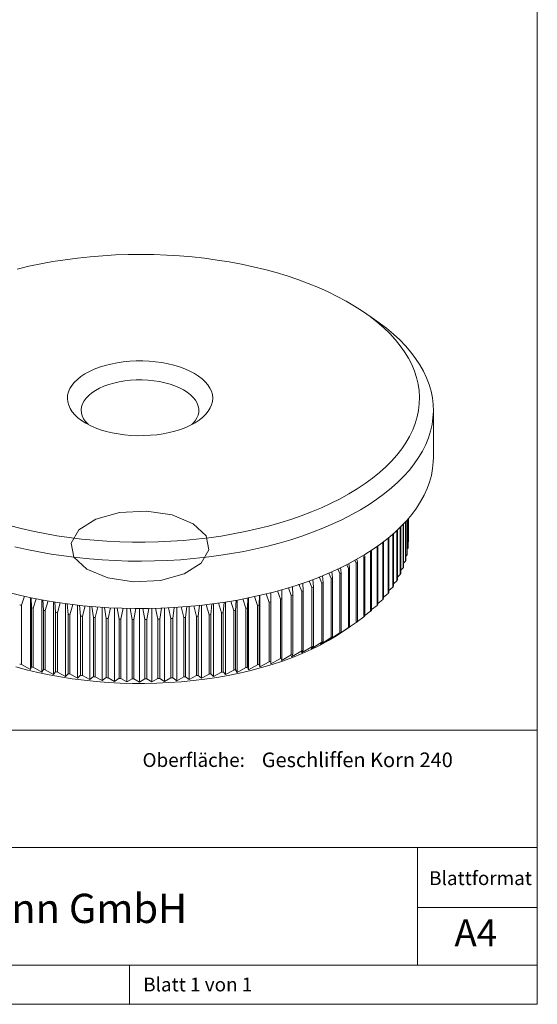
# Model space of a CAD drawing. Units: millimetres. Extents: x 3 to 195, y 3 to 137.
# Drawn here: x 157 to 195, y 3 to 75 of the extents above; entities that cross this region are included whole.
import ezdxf

# ---------------------------------------------------------------- set-up
doc = ezdxf.new("R2010")
doc.units = ezdxf.units.MM
doc.header["$LTSCALE"] = 0.666667
doc.styles.add('SLDTEXTSTYLE0', font='TXT', dxfattribs={"width": 0.75})
doc.styles.add('SLDTEXTSTYLE1', font='TXT', dxfattribs={"width": 0.692308})

msp = doc.modelspace()

# ---------------------------------------------------------------- linework, layer by layer
at = {"color": 7, "linetype": 'Continuous', "lineweight": 0}
for p, q in [((194.667, 136.667), (194.667, 3.333)), ((135.733, 23.167), (194.667, 23.167)), ((135.733, 14.667), (186, 14.667)), ((194.667, 14.667), (186, 14.667)), ((186, 10.33), (186, 14.667)), ((186, 6.167), (186, 10.33)), ((194.667, 10.33), (186, 10.33)), ((106.267, 6.167), (194.667, 6.167)), ((165.2, 3.333), (165.2, 6.167)), ((3.333, 3.333), (194.667, 3.333))]:
    msp.add_line(p, q, dxfattribs=at)
at = {"color": 7, "linetype": 'Continuous', "lineweight": 15}
for p, q in [((182.902, 52.855), (182.103, 53.402)), ((187.156, 42.865), (187.156, 46.294)), ((185.355, 38.462), (185.355, 36.808)), ((185.356, 36.865), (185.356, 38.463)), ((184.765, 37.829), (184.765, 34.419)), ((184.798, 37.861), (184.798, 34.486)), ((184.973, 38.04), (184.973, 34.89)), ((184.999, 38.067), (184.999, 34.958)), ((185.136, 38.214), (185.136, 35.365)), ((185.156, 38.236), (185.156, 35.434)), ((185.254, 38.346), (185.254, 35.844)), ((185.267, 38.361), (185.267, 35.913)), ((185.327, 38.43), (185.327, 36.326)), ((185.334, 38.437), (185.334, 36.395)), ((183.882, 37.036), (183.882, 33.045)), ((183.933, 37.078), (183.933, 33.109)), ((184.219, 37.321), (184.219, 33.495)), ((184.264, 37.36), (184.264, 33.561)), ((184.514, 37.587), (184.514, 33.954)), ((184.553, 37.623), (184.553, 34.02)), ((183.082, 36.43), (183.082, 32.172)), ((183.145, 36.474), (183.145, 32.233)), ((183.502, 36.738), (183.502, 32.603)), ((183.559, 36.781), (183.559, 32.666)), ((185.327, 36.326), (185.267, 36.261)), ((185.355, 36.808), (185.334, 36.785)), ((182.057, 35.772), (182.123, 35.628)), ((182.123, 35.628), (182.123, 31.342)), ((182.196, 35.686), (182.169, 35.835)), ((182.196, 35.686), (182.196, 31.4)), ((182.588, 36.109), (182.622, 36.037)), ((182.622, 36.037), (182.622, 31.751)), ((182.69, 36.096), (182.676, 36.169)), ((182.69, 36.096), (182.69, 31.81)), ((185.254, 35.844), (185.156, 35.743)), ((180.493, 34.535), (180.444, 34.909)), ((180.892, 35.121), (181.012, 34.85)), ((181.096, 34.904), (181.053, 35.202)), ((181.096, 34.904), (181.096, 30.618)), ((181.488, 35.449), (181.586, 35.232)), ((181.586, 35.232), (181.586, 30.946)), ((181.665, 35.288), (181.625, 35.527)), ((181.665, 35.288), (181.665, 31.002)), ((184.973, 34.89), (184.798, 34.725)), ((185.136, 35.365), (184.999, 35.23)), ((178.906, 34.234), (179.087, 33.796)), ((179.185, 33.843), (179.14, 34.327)), ((179.601, 34.51), (179.761, 34.131)), ((179.855, 34.181), (179.808, 34.606)), ((179.855, 34.181), (179.855, 29.895)), ((180.258, 34.82), (180.404, 34.483)), ((180.404, 34.483), (180.404, 30.197)), ((180.493, 34.535), (180.493, 30.249)), ((181.012, 34.85), (181.012, 30.564)), ((184.765, 34.419), (184.553, 34.226)), ((176.996, 32.935), (176.972, 33.547)), ((177.443, 33.701), (177.647, 33.178)), ((177.754, 33.219), (177.721, 33.792)), ((178.191, 33.951), (178.381, 33.478)), ((178.381, 33.478), (178.381, 29.192)), ((178.484, 33.522), (178.444, 34.051)), ((178.484, 33.522), (178.484, 29.236)), ((179.087, 33.796), (179.087, 29.51)), ((179.185, 33.843), (179.185, 29.557)), ((179.761, 34.131), (179.761, 29.845)), ((184.219, 33.495), (183.933, 33.255)), ((184.514, 33.954), (184.264, 33.736)), ((157.379, 32.189), (157.6, 32.842)), ((174.234, 32.824), (174.455, 32.169)), ((174.575, 32.2), (174.586, 32.899)), ((174.609, 32.898), (174.609, 27.727)), ((175.07, 33.012), (175.287, 32.391)), ((175.405, 32.425), (175.403, 33.101)), ((175.882, 33.229), (176.098, 32.634)), ((176.212, 32.67), (176.199, 33.314)), ((176.677, 33.45), (176.885, 32.896)), ((176.885, 32.896), (176.885, 28.61)), ((176.996, 32.935), (176.996, 28.649)), ((177.647, 33.178), (177.647, 28.892)), ((177.754, 33.219), (177.754, 28.934)), ((183.882, 33.045), (183.559, 32.784)), ((157.379, 32.189), (157.379, 27.903)), ((158.038, 32.737), (158.038, 27.54)), ((158.084, 32.734), (158.107, 32.014)), ((158.23, 31.986), (158.447, 32.657)), ((158.866, 32.575), (158.866, 27.353)), ((158.936, 32.573), (158.973, 31.829)), ((159.099, 31.804), (159.315, 32.507)), ((159.71, 32.431), (159.71, 27.187)), ((159.804, 32.423), (159.856, 31.666)), ((159.983, 31.645), (160.193, 32.359)), ((160.569, 32.305), (160.569, 27.042)), ((160.686, 32.299), (160.753, 31.525)), ((160.882, 31.507), (161.088, 32.249)), ((161.44, 32.197), (161.44, 26.919)), ((161.58, 32.189), (161.662, 31.407)), ((161.793, 31.392), (161.988, 32.14)), ((162.322, 32.108), (162.322, 26.818)), ((162.484, 32.103), (162.581, 31.312)), ((162.713, 31.3), (162.902, 32.071)), ((163.213, 32.038), (163.213, 26.738)), ((168.925, 32.063), (169.113, 31.293)), ((169.245, 31.304), (169.343, 32.09)), ((169.508, 32.101), (169.508, 26.809)), ((169.838, 32.138), (170.034, 31.383)), ((170.165, 31.397), (170.249, 32.184)), ((170.39, 32.188), (170.39, 26.909)), ((170.741, 32.238), (170.946, 31.496)), ((171.075, 31.514), (171.143, 32.282)), ((171.263, 32.294), (171.263, 27.03)), ((171.635, 32.352), (171.846, 31.631)), ((171.973, 31.652), (172.027, 32.415)), ((172.123, 32.419), (172.123, 27.173)), ((172.516, 32.493), (172.732, 31.789)), ((172.857, 31.813), (172.896, 32.553)), ((172.969, 32.561), (172.969, 27.337)), ((173.385, 32.645), (173.602, 31.968)), ((173.725, 31.996), (173.75, 32.722)), ((173.798, 32.721), (173.798, 27.522)), ((174.455, 32.169), (174.455, 27.883)), ((174.575, 32.2), (174.575, 27.914)), ((175.287, 32.391), (175.287, 28.105)), ((175.405, 32.425), (175.405, 28.139)), ((176.098, 32.634), (176.098, 28.348)), ((176.212, 32.67), (176.212, 28.384)), ((183.082, 32.172), (182.69, 31.876)), ((183.502, 32.603), (183.145, 32.324)), ((158.107, 32.014), (158.107, 27.728)), ((158.23, 31.986), (158.23, 27.7)), ((158.973, 31.829), (158.973, 27.543)), ((159.099, 31.804), (159.099, 27.518)), ((159.856, 31.666), (159.856, 27.38)), ((159.983, 31.645), (159.983, 27.359)), ((160.753, 31.525), (160.753, 27.24)), ((160.882, 31.507), (160.882, 27.221)), ((161.662, 31.407), (161.662, 27.121)), ((161.793, 31.392), (161.793, 27.106)), ((163.396, 32.034), (163.508, 31.239)), ((163.641, 31.231), (163.817, 32.003)), ((164.109, 31.988), (164.109, 26.681)), ((164.314, 31.988), (164.441, 31.19)), ((164.574, 31.185), (164.742, 31.975)), ((165.011, 31.957), (165.011, 26.646)), ((165.237, 31.961), (165.377, 31.164)), ((165.511, 31.162), (165.664, 31.949)), ((165.914, 31.947), (165.914, 26.634)), ((166.161, 31.955), (166.314, 31.161)), ((166.448, 31.163), (166.59, 31.962)), ((166.818, 31.956), (166.818, 26.644)), ((167.085, 31.971), (167.251, 31.182)), ((167.385, 31.187), (167.511, 31.978)), ((167.719, 31.984), (167.719, 26.677)), ((168.008, 32.005), (168.185, 31.226)), ((168.318, 31.234), (168.431, 32.032)), ((168.616, 32.033), (168.616, 26.732)), ((170.034, 31.383), (170.034, 27.097)), ((170.165, 31.397), (170.165, 27.112)), ((170.946, 31.496), (170.946, 27.21)), ((171.075, 31.514), (171.075, 27.228)), ((171.846, 31.631), (171.846, 27.345)), ((171.973, 31.652), (171.973, 27.366)), ((172.732, 31.789), (172.732, 27.503)), ((172.857, 31.813), (172.857, 27.527)), ((173.602, 31.968), (173.602, 27.682)), ((173.725, 31.996), (173.725, 27.71)), ((182.123, 31.342), (181.665, 31.019)), ((182.622, 31.751), (182.196, 31.441)), ((162.581, 31.312), (162.581, 27.026)), ((162.713, 31.3), (162.713, 27.014)), ((163.508, 31.239), (163.508, 26.953)), ((163.641, 31.231), (163.641, 26.945)), ((164.441, 31.19), (164.441, 26.904)), ((164.574, 31.185), (164.574, 26.899)), ((165.377, 31.164), (165.377, 26.878)), ((165.511, 31.162), (165.511, 26.876)), ((166.314, 31.161), (166.314, 26.875)), ((166.448, 31.163), (166.448, 26.877)), ((167.251, 31.182), (167.251, 26.896)), ((167.385, 31.187), (167.385, 26.901)), ((168.185, 31.226), (168.185, 26.94)), ((168.318, 31.234), (168.318, 26.948)), ((169.113, 31.293), (169.113, 27.007)), ((169.245, 31.304), (169.245, 27.018)), ((180.664, 30.314), (181.172, 30.662)), ((181.586, 30.946), (180.789, 30.401)), ((180.789, 30.401), (181.096, 30.618)), ((180.404, 30.197), (179.621, 29.691)), ((181.012, 30.564), (180.222, 30.038)), ((180.222, 30.038), (180.493, 30.249)), ((178.381, 29.192), (177.633, 28.743)), ((179.087, 29.51), (178.325, 29.042)), ((178.325, 29.042), (178.484, 29.236)), ((179.761, 29.845), (178.988, 29.358)), ((178.988, 29.358), (179.185, 29.557)), ((179.621, 29.691), (179.855, 29.895)), ((176.885, 28.61), (176.169, 28.197)), ((177.647, 28.892), (176.914, 28.461)), ((176.914, 28.461), (176.996, 28.649)), ((177.633, 28.743), (177.754, 28.934)), ((158.038, 27.54), (157.379, 27.903)), ((174.455, 27.883), (173.798, 27.522)), ((174.609, 27.727), (174.575, 27.914)), ((175.287, 28.105), (174.609, 27.727)), ((176.098, 28.348), (175.4, 27.953)), ((175.4, 27.953), (175.405, 28.139)), ((176.169, 28.197), (176.212, 28.384)), ((158.107, 27.728), (158.038, 27.54)), ((158.866, 27.353), (158.23, 27.7)), ((158.973, 27.543), (158.866, 27.353)), ((159.71, 27.187), (159.099, 27.518)), ((159.856, 27.38), (159.71, 27.187)), ((160.569, 27.042), (159.983, 27.359)), ((160.753, 27.24), (160.569, 27.042)), ((161.44, 26.919), (160.882, 27.221)), ((161.662, 27.121), (161.44, 26.919)), ((162.322, 26.818), (161.793, 27.106)), ((170.034, 27.097), (169.508, 26.809)), ((170.39, 26.909), (170.165, 27.112)), ((170.946, 27.21), (170.39, 26.909)), ((171.263, 27.03), (171.075, 27.228)), ((171.846, 27.345), (171.263, 27.03)), ((172.123, 27.173), (171.973, 27.366)), ((172.732, 27.503), (172.123, 27.173)), ((172.969, 27.337), (172.857, 27.527)), ((173.602, 27.682), (172.969, 27.337)), ((173.798, 27.522), (173.725, 27.71)), ((162.581, 27.026), (162.322, 26.818)), ((163.213, 26.738), (162.713, 27.014)), ((163.508, 26.953), (163.213, 26.738)), ((164.109, 26.681), (163.641, 26.945)), ((164.441, 26.904), (164.109, 26.681)), ((165.011, 26.646), (164.574, 26.899)), ((165.377, 26.878), (165.011, 26.646)), ((165.914, 26.634), (165.511, 26.876)), ((166.314, 26.875), (165.914, 26.634)), ((166.818, 26.644), (166.448, 26.877)), ((167.251, 26.896), (166.818, 26.644)), ((167.719, 26.677), (167.385, 26.901)), ((168.185, 26.94), (167.719, 26.677)), ((168.616, 26.732), (168.318, 26.948)), ((169.113, 27.007), (168.616, 26.732)), ((169.508, 26.809), (169.245, 27.018))]:
    msp.add_line(p, q, dxfattribs=at)
at = {"color": 7, "linetype": 'Continuous', "lineweight": 15, "flags": 128}
for points in [[(156.529, 37.95), (157.357, 37.737), (158.205, 37.544), (159.068, 37.371), (159.946, 37.219), (160.836, 37.087), (161.737, 36.977), (162.648, 36.888), (163.565, 36.821), (164.487, 36.775), (165.412, 36.751), (166.338, 36.749), (167.264, 36.769), (168.187, 36.811), (169.105, 36.875), (170.016, 36.96), (170.919, 37.066), (171.812, 37.194), (172.692, 37.343), (173.558, 37.512), (174.408, 37.702), (175.24, 37.912), (176.053, 38.14), (176.844, 38.388), (177.613, 38.655), (178.357, 38.939), (179.075, 39.24), (179.765, 39.558), (180.427, 39.892), (181.058, 40.242), (181.657, 40.606), (182.223, 40.983), (182.755, 41.374), (183.252, 41.777), (183.712, 42.191), (184.135, 42.615), (184.519, 43.049), (184.865, 43.492), (185.171, 43.942), (185.436, 44.399), (185.661, 44.862), (185.844, 45.33), (185.985, 45.801), (186.084, 46.276), (186.141, 46.752), (186.155, 47.229), (186.127, 47.706), (186.056, 48.182), (185.944, 48.655), (185.789, 49.126), (185.592, 49.592), (185.354, 50.053), (185.076, 50.508), (184.757, 50.956), (184.398, 51.396), (184.001, 51.827), (183.566, 52.248), (183.094, 52.658), (182.585, 53.057), (182.042, 53.444), (181.465, 53.817), (180.855, 54.176), (180.214, 54.521), (179.543, 54.85), (178.844, 55.162), (178.117, 55.458), (177.365, 55.737), (176.589, 55.997), (175.79, 56.239), (174.971, 56.461), (174.133, 56.665), (173.277, 56.848), (172.406, 57.01), (171.522, 57.152), (170.626, 57.273), (169.72, 57.373), (168.806, 57.451), (167.886, 57.507), (166.962, 57.542), (166.036, 57.555), (165.11, 57.546), (164.186, 57.515), (163.265, 57.462), (162.35, 57.388), (161.443, 57.292), (160.545, 57.175), (159.658, 57.037), (158.785, 56.877), (157.927, 56.698), (157.085, 56.498)], [(182.902, 52.855), (183.243, 52.615), (183.772, 52.212), (184.266, 51.797), (184.724, 51.372), (185.145, 50.936), (185.527, 50.491), (185.871, 50.038), (186.175, 49.577), (186.439, 49.11), (186.662, 48.637), (186.844, 48.16), (186.985, 47.679), (187.083, 47.195), (187.14, 46.709), (187.155, 46.223), (187.128, 45.737), (187.059, 45.251), (186.948, 44.768), (186.795, 44.288), (186.601, 43.812), (186.366, 43.341), (186.09, 42.876), (185.774, 42.417), (185.419, 41.966), (185.026, 41.524), (184.594, 41.091), (184.126, 40.669), (183.621, 40.257), (183.081, 39.858), (182.508, 39.472), (181.901, 39.099), (181.263, 38.74), (180.594, 38.396), (179.897, 38.068), (179.171, 37.756), (178.42, 37.462), (177.643, 37.185), (176.844, 36.925), (176.023, 36.685), (175.182, 36.463), (174.322, 36.262), (173.446, 36.08), (172.555, 35.918), (171.651, 35.777), (170.736, 35.656), (169.811, 35.557), (168.879, 35.48), (167.94, 35.423), (166.998, 35.389), (166.054, 35.375), (165.109, 35.384), (164.167, 35.414), (163.227, 35.466), (162.293, 35.539), (161.367, 35.634), (160.449, 35.75), (159.543, 35.887), (158.649, 36.044), (157.77, 36.222), (156.907, 36.42)], [(163.506, 44.76), (163.099, 44.883), (162.716, 45.024), (162.359, 45.182), (162.03, 45.356), (161.734, 45.544), (161.471, 45.746), (161.244, 45.958), (161.056, 46.181), (160.906, 46.411), (160.798, 46.647), (160.731, 46.887), (160.706, 47.129), (160.723, 47.372), (160.783, 47.612), (160.884, 47.849), (161.026, 48.081), (161.207, 48.305), (161.427, 48.519), (161.683, 48.723), (161.974, 48.914), (162.297, 49.09), (162.649, 49.252), (163.028, 49.396), (163.43, 49.522), (163.853, 49.629), (164.293, 49.716), (164.746, 49.782), (165.209, 49.828), (165.678, 49.851), (166.149, 49.853), (166.618, 49.834), (167.082, 49.792), (167.537, 49.73), (167.98, 49.646), (168.406, 49.543), (168.812, 49.42), (169.196, 49.279), (169.553, 49.121), (169.881, 48.947), (170.178, 48.758), (170.441, 48.557), (170.667, 48.344), (170.856, 48.122), (171.005, 47.892), (171.114, 47.656), (171.181, 47.416), (171.206, 47.173), (171.188, 46.931), (171.129, 46.69), (171.028, 46.453), (170.886, 46.222), (170.704, 45.998), (170.484, 45.783), (170.228, 45.58), (169.937, 45.389), (169.615, 45.212), (169.262, 45.051), (168.883, 44.907), (168.481, 44.781), (168.058, 44.674), (167.619, 44.587), (167.166, 44.52), (166.703, 44.475), (166.234, 44.451), (165.763, 44.449), (165.293, 44.469), (164.829, 44.51), (164.374, 44.573), (163.932, 44.656), (163.506, 44.76)], [(169.694, 45.253), (169.763, 45.321), (169.932, 45.521), (170.062, 45.729), (170.151, 45.942), (170.198, 46.159), (170.203, 46.377), (170.165, 46.595), (170.086, 46.809), (169.966, 47.018), (169.806, 47.22), (169.608, 47.413), (169.374, 47.595), (169.105, 47.764), (168.805, 47.918), (168.477, 48.056), (168.124, 48.177), (167.749, 48.279), (167.357, 48.361), (166.95, 48.422), (166.534, 48.463), (166.112, 48.482), (165.688, 48.479), (165.267, 48.454), (164.853, 48.408), (164.45, 48.341), (164.062, 48.254), (163.692, 48.147), (163.345, 48.021), (163.024, 47.879), (162.733, 47.721), (162.473, 47.548), (162.248, 47.364), (162.059, 47.168), (161.91, 46.964), (161.8, 46.753), (161.732, 46.538), (161.706, 46.32), (161.722, 46.102), (161.78, 45.886), (161.88, 45.674), (162.02, 45.468), (162.2, 45.27), (162.218, 45.253)], [(187.156, 42.865), (187.147, 42.551), (187.099, 42.065), (187.009, 41.581), (186.877, 41.099), (186.703, 40.621), (186.488, 40.147), (186.233, 39.679), (185.937, 39.217), (185.602, 38.762), (185.227, 38.315), (184.814, 37.878), (184.364, 37.45), (183.878, 37.033), (183.355, 36.627), (182.799, 36.234), (182.208, 35.855), (181.586, 35.489), (180.932, 35.137), (180.249, 34.801), (179.537, 34.482), (178.799, 34.178), (178.035, 33.892), (177.246, 33.624), (176.436, 33.374), (175.605, 33.143), (174.754, 32.931), (173.886, 32.739), (173.002, 32.567), (172.105, 32.416), (171.195, 32.285), (170.275, 32.176), (169.346, 32.087), (168.41, 32.02), (167.47, 31.975), (166.526, 31.951), (165.582, 31.948), (164.638, 31.968), (163.696, 32.009), (162.76, 32.071), (161.829, 32.155), (160.907, 32.261), (159.995, 32.387), (159.094, 32.534), (158.208, 32.702), (157.336, 32.89), (156.482, 33.098)], [(180.664, 30.314), (180.154, 29.98), (179.576, 29.637), (178.968, 29.308), (178.329, 28.994), (177.662, 28.697), (176.968, 28.416), (176.248, 28.153), (175.505, 27.908), (174.74, 27.681), (173.955, 27.474), (173.151, 27.286), (172.331, 27.118), (171.496, 26.971), (170.648, 26.845), (169.79, 26.739), (168.923, 26.655), (168.049, 26.593), (167.17, 26.552), (166.288, 26.533), (165.406, 26.536), (164.525, 26.56), (163.647, 26.606), (162.774, 26.674), (161.909, 26.763), (161.053, 26.874), (160.208, 27.006), (159.377, 27.158), (158.561, 27.331), (157.761, 27.523), (156.981, 27.735)]]:
    msp.add_lwpolyline(points, dxfattribs=at)
at = {"color": 7, "linetype": 'Continuous', "lineweight": 0, "flags": 128}
msp.add_lwpolyline([(168.289, 38.714), (166.419, 39.001), (164.479, 38.897), (162.763, 38.419), (161.534, 37.639), (160.977, 36.675), (161.179, 35.676), (162.108, 34.792), (163.622, 34.159), (165.492, 33.873), (167.433, 33.976), (169.148, 34.455), (170.378, 35.235), (170.934, 36.198), (170.733, 37.197), (169.804, 38.081), (168.289, 38.714)], dxfattribs=at)
at = {"color": 7, "linetype": 'Continuous', "lineweight": 15}
for centre, radius, start, end in [((180.155, 36.869), 5.201, 354.00675, 354.77032), ((180.209, 36.865), 5.146, 359.36759, 360), ((174.261, 45.752), 12.818, 307.82789, 308.24638), ((175.049, 44.798), 11.581, 310.84029, 311.28808), ((180.002, 36.892), 5.356, 348.72176, 349.47052), ((172.675, 48.003), 15.572, 302.36891, 302.73647), ((173.467, 46.823), 14.152, 305.01003, 305.4018), ((179.41, 37.068), 5.974, 338.61465, 339.31082), ((179.752, 36.953), 5.613, 343.5741, 344.29982), ((171.145, 50.648), 18.629, 297.54942, 297.87559), ((171.898, 49.282), 17.069, 299.88741, 300.23316), ((178.981, 37.255), 6.442, 333.88124, 334.54328), ((169.748, 53.578), 21.876, 293.2453, 293.53833), ((170.425, 52.086), 20.237, 295.33997, 295.64863), ((177.892, 37.897), 7.707, 325.17724, 325.76468), ((178.473, 37.527), 7.019, 329.39815, 330.0234), ((168.543, 56.649), 25.175, 289.35102, 289.61786), ((169.118, 55.106), 23.528, 291.2528, 291.53195), ((177.249, 38.374), 8.508, 321.21999, 321.76996), ((164.698, 61.021), 29.747, 255.51786, 255.75661), ((167.18, 61.153), 29.883, 284.09003, 284.32806), ((167.572, 59.694), 28.372, 285.77873, 286.02513), ((168.027, 58.186), 26.796, 287.5295, 287.78547), ((175.816, 39.678), 10.447, 314.06522, 314.54485), ((176.554, 38.966), 9.422, 317.51997, 318.03379), ((165.034, 62.415), 31.18, 257.1645, 257.39587), ((165.309, 63.717), 32.511, 258.76267, 258.98768), ((165.526, 64.907), 33.721, 260.31924, 260.53885), ((165.691, 65.966), 34.793, 261.84063, 262.0557), ((165.808, 66.878), 35.712, 263.33282, 263.54418), ((166.095, 66.954), 35.789, 276.31978, 276.53083), ((166.208, 66.056), 34.884, 277.80593, 278.02062), ((166.368, 65.01), 33.826, 279.31992, 279.53907), ((166.58, 63.831), 32.628, 280.86767, 281.09214), ((166.85, 62.539), 31.308, 282.45545, 282.68619), ((174.261, 41.467), 12.818, 307.82789, 308.24638), ((175.049, 40.512), 11.581, 310.84029, 311.28808), ((165.885, 67.628), 36.466, 264.80146, 265.0099), ((165.929, 68.203), 37.043, 266.25194, 266.4582), ((165.95, 68.595), 37.436, 267.68941, 267.89424), ((165.956, 68.797), 37.638, 269.11893, 269.32301), ((165.956, 68.806), 37.647, 270.54541, 270.74947), ((165.961, 68.622), 37.463, 271.97377, 272.17849), ((165.979, 68.247), 37.087, 273.40893, 273.61503), ((166.021, 67.688), 36.527, 274.85589, 275.06409), ((172.675, 43.717), 15.572, 302.36891, 302.73647), ((173.467, 42.537), 14.152, 305.01003, 305.4018), ((171.898, 44.996), 17.069, 299.88741, 300.23316), ((169.748, 49.292), 21.876, 293.2453, 293.53833), ((170.425, 47.8), 20.237, 295.33997, 295.64863), ((171.145, 46.362), 18.629, 297.54942, 297.87559), ((168.543, 52.363), 25.175, 289.35102, 289.61786), ((169.118, 50.82), 23.528, 291.2528, 291.53195), ((164.698, 56.735), 29.747, 255.51786, 255.75661), ((167.18, 56.867), 29.883, 284.09003, 284.32806), ((167.572, 55.409), 28.372, 285.77873, 286.02513), ((168.027, 53.9), 26.796, 287.5295, 287.78547), ((165.034, 58.129), 31.18, 257.1645, 257.39587), ((165.309, 59.431), 32.511, 258.76267, 258.98768), ((165.526, 60.621), 33.721, 260.31924, 260.53885), ((165.691, 61.68), 34.793, 261.84063, 262.0557), ((165.808, 62.592), 35.712, 263.33282, 263.54418), ((166.095, 62.668), 35.789, 276.31978, 276.53083), ((166.208, 61.771), 34.884, 277.80593, 278.02062), ((166.368, 60.724), 33.826, 279.31992, 279.53907), ((166.58, 59.545), 32.628, 280.86767, 281.09214), ((166.85, 58.253), 31.308, 282.45545, 282.68619), ((165.885, 63.342), 36.466, 264.80146, 265.0099), ((165.929, 63.917), 37.043, 266.25194, 266.4582), ((165.95, 64.309), 37.436, 267.68941, 267.89424), ((165.956, 64.512), 37.638, 269.11893, 269.32301), ((165.956, 64.521), 37.647, 270.54541, 270.74947), ((165.961, 64.336), 37.463, 271.97377, 272.17849), ((165.979, 63.961), 37.087, 273.40893, 273.61503), ((166.021, 63.402), 36.527, 274.85589, 275.06409)]:
    msp.add_arc(centre, radius, start, end, dxfattribs=at)

# ---------------------------------------------------------------- texts
at = {"color": 7, "linetype": 'Continuous', "lineweight": 0, "attachment_point": 1}
for s, insert, char_height, style in [('Oberfläche:', (166.136, 21.497), 1, 'SLDTEXTSTYLE0'), ('Geschliffen Korn 240', (174.752, 21.539), 1.05833, 'SLDTEXTSTYLE0'), ('Blattformat', (186.851, 12.955), 1, 'SLDTEXTSTYLE0'), ('Feldmann GmbH', (146.54, 11.327), 2.11667, 'SLDTEXTSTYLE0'), ('A4', (188.679, 9.476), 1.9403, 'SLDTEXTSTYLE0'), ('Blatt 1 von 1', (166.186, 5.267), 1, 'SLDTEXTSTYLE1')]:
    msp.add_mtext(s, dxfattribs=dict(at, insert=insert, char_height=char_height, style=style))

doc.saveas('drawing.dxf')
